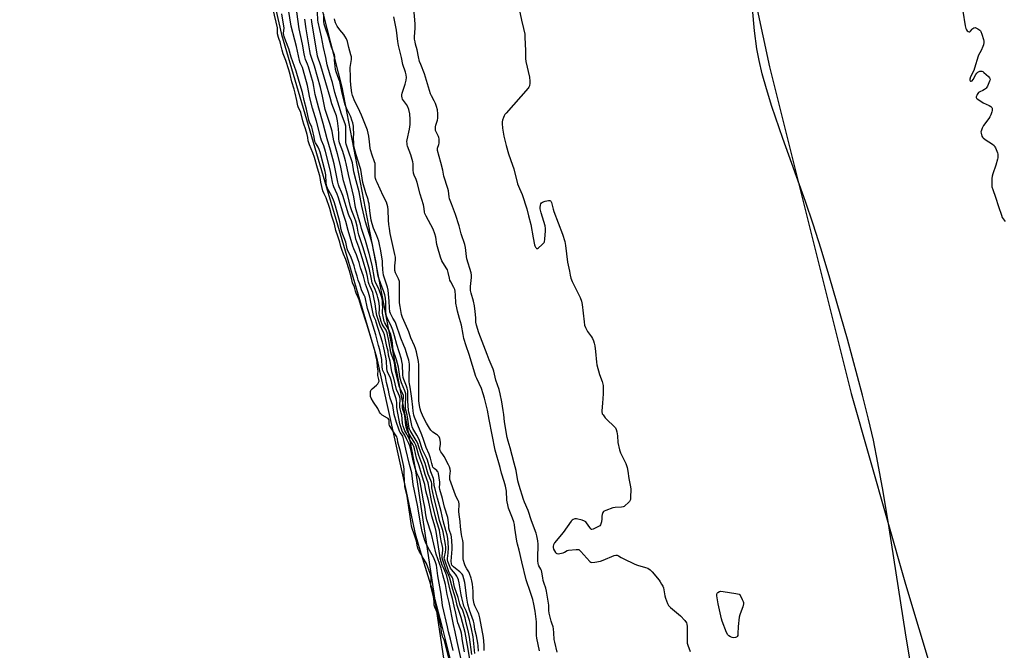
# Model space of a CAD drawing. Units: inches. Extents: x 1159771 to 1165771, y 533460 to 537461.
# Drawn here: x 1163361 to 1163963, y 533843 to 534229 of the extents above; entities that cross this region are included whole.
import ezdxf

# ---------------------------------------------------------------- set-up
doc = ezdxf.new("R2010")
doc.units = ezdxf.units.IN
doc.header["$MEASUREMENT"] = 0
for name, color, linetype in [('HYDRO-Stream Poly Centerlines', 142, 'Continuous'), ('HYDRO-Water Body', 4, 'Continuous'), ('NTRL-Pasture Land', 2, 'Continuous'), ('NTRL-Trees', 3, 'Continuous'), ('Undefined', 1, 'Continuous')]:
    doc.layers.add(name, color=color, linetype=linetype)

msp = doc.modelspace()

# ---------------------------------------------------------------- linework, layer by layer
at = {"layer": 'HYDRO-Stream Poly Centerlines'}
msp.add_polyline3d([(1163514.46, 534248.55, 0), (1163520.95, 534219.72, 0), (1163547.63, 534129.73, 0), (1163579.27, 534022.33, 0), (1163597.26, 533940.11, 0), (1163600.53, 533924.71, 0), (1163602.92, 533914.41, 0), (1163605.73, 533904.45, 0), (1163613.76, 533878.06, 0), (1163619.04, 533858.54, 0), (1163624.33, 533837.43, 0)], dxfattribs=at)
at = {"layer": 'HYDRO-Water Body'}
msp.add_polyline3d([(1163514.46, 534248.55, 0), (1163520.95, 534219.72, 0), (1163547.63, 534129.73, 0), (1163579.27, 534022.33, 0), (1163597.26, 533940.11, 0), (1163600.53, 533924.71, 0), (1163602.92, 533914.41, 0), (1163605.73, 533904.45, 0), (1163613.76, 533878.06, 0), (1163619.04, 533858.54, 0), (1163624.33, 533837.43, 0)], dxfattribs=at)
at = {"layer": 'NTRL-Pasture Land'}
msp.add_polyline3d([(1163905.83, 533836.39, 0), (1163902.84, 533853.68, 0), (1163892.84, 533917.9, 0), (1163889.21, 533940.27, 0), (1163886.09, 533957.81, 0), (1163883.29, 533971.64, 0), (1163880.35, 533984.46, 0), (1163876.7, 533999.19, 0), (1163867.51, 534033.46, 0), (1163856.69, 534070.78, 0), (1163851.28, 534088.45, 0), (1163846.37, 534103.79, 0), (1163841.63, 534117.54, 0), (1163827.77, 534156.18, 0), (1163821.15, 534175.78, 0), (1163817.85, 534186.48, 0), (1163815.28, 534195.74, 0), (1163813.34, 534203.83, 0), (1163811.97, 534210.99, 0), (1163810.52, 534222.04, 0), (1163809.3, 534235.74, 0)], dxfattribs=at)
at = {"layer": 'NTRL-Trees'}
for points in [[(1163410.38, 534997.56), (1163441.94, 534981.51), (1163551.94, 534988.18), (1163624.85, 535008.18), (1163673.19, 534995.68), (1163686.28, 534941.78), (1163699.44, 534869.84), (1163719.61, 534791.78), (1163736.28, 534683.45), (1163761.28, 534533.45), (1163777.95, 534425.12), (1163794.61, 534316.78), (1163819.61, 534200.12), (1163869.61, 534000.12), (1163902.95, 533883.45), (1163927.95, 533800.12), (1163952.95, 533691.78), (1163969.61, 533641.78)], [(1164046.18, 533460.54), (1163741.85, 533460.57), (1163719.61, 533495.95), (1163661.28, 533612.62), (1163627.95, 533787.62), (1163602.95, 533954.28), (1163558.1, 534187.51), (1163523.5, 534323.38), (1163481.84, 534477.2), (1163453.13, 534548.06), (1163421.48, 534626.91), (1163395.96, 534736.22), (1163350.95, 534808.24)]]:
    msp.add_lwpolyline(points, dxfattribs=at)
at = {"layer": 'Undefined'}
for points, elevation in [([(1163575.5, 534000), (1163575.48, 534000.68), (1163575.55, 534001.31), (1163575.76, 534001.99), (1163575.99, 534002.4), (1163576.61, 534003.06), (1163579.11, 534005.2), (1163579.95, 534006.02), (1163580.46, 534006.81), (1163580.71, 534007.65), (1163580.64, 534008.67), (1163580.09, 534011.21), (1163580.08, 534011.94), (1163580.29, 534013.99), (1163579.86, 534016.32), (1163579.66, 534019.77), (1163579.43, 534020.86), (1163578.7, 534023.36), (1163578.12, 534026.41), (1163573.26, 534042.6), (1163569.9, 534052.52), (1163568.6, 534057.37), (1163568.02, 534058.88), (1163566.68, 534061.46), (1163566.27, 534062.73), (1163565.72, 534065.17), (1163564.48, 534067.79), (1163564.19, 534068.84), (1163563.71, 534071.56), (1163562.61, 534075.22), (1163560.36, 534082.07), (1163558.91, 534085.47), (1163557.95, 534088.33), (1163557.43, 534090.07), (1163556.8, 534092.8), (1163555.46, 534096.4), (1163554.37, 534099.82), (1163553.42, 534103.76), (1163551.91, 534108.64), (1163550.56, 534113.39), (1163548.38, 534119.78), (1163547.05, 534122.37), (1163546.39, 534124.22), (1163545.05, 534129.5), (1163544.7, 534132.26), (1163544.49, 534133.3), (1163543.05, 534137.97), (1163541.24, 534144.62), (1163540.31, 534147.46), (1163539.17, 534149.83), (1163538.1, 534152.33), (1163537.7, 534153.49), (1163537.41, 534154.69), (1163537.15, 534156.79), (1163536.73, 534158.62), (1163535.71, 534162.05), (1163534.7, 534164.94), (1163534.08, 534167), (1163532.88, 534171.99), (1163532.48, 534173.07), (1163531.48, 534174.84), (1163531.05, 534176.08), (1163530.81, 534177.2), (1163530.51, 534179.45), (1163529.41, 534184), (1163528.78, 534186.3), (1163527.37, 534190.78), (1163526.29, 534195.33), (1163525.5, 534198.23), (1163523.69, 534203.95), (1163522.09, 534208.01), (1163521.48, 534210.18), (1163520.52, 534214.34), (1163520.21, 534215.25), (1163519.55, 534216.75), (1163519.19, 534217.9), (1163518.68, 534220.26), (1163518.67, 534222.67), (1163518.53, 534223.85), (1163515.86, 534235.18)], 186), ([(1163590.13, 534000), (1163589.39, 534002.5), (1163588.38, 534007.49), (1163588.02, 534008.93), (1163587.53, 534010.09), (1163586.14, 534012.83), (1163585.67, 534014.06), (1163585.49, 534015.49), (1163585.28, 534019.86), (1163585.14, 534021.28), (1163583.46, 534029.09), (1163582.79, 534031.53), (1163579.05, 534043.88), (1163578.68, 534044.9), (1163577.72, 534046.92), (1163577.35, 534047.96), (1163575.08, 534059.09), (1163574.35, 534061.93), (1163573.75, 534063.76), (1163572.42, 534066.96), (1163571.14, 534072), (1163569.38, 534077.09), (1163568.53, 534080.23), (1163567.99, 534081.9), (1163566.9, 534084.95), (1163565.35, 534088.63), (1163564.75, 534090.25), (1163561.75, 534099.94), (1163560.38, 534105.43), (1163559.2, 534108.97), (1163555.68, 534120.47), (1163555.05, 534122.2), (1163553.15, 534126.55), (1163552.63, 534127.9), (1163552.26, 534129.52), (1163551.73, 534132.77), (1163550.8, 534136.98), (1163547.92, 534148.27), (1163546.85, 534151.77), (1163545.59, 534154.98), (1163545.14, 534156.33), (1163542.49, 534166.68), (1163540.02, 534174.73), (1163538.41, 534181.12), (1163536.87, 534188.65), (1163534.31, 534198.26), (1163533.84, 534199.64), (1163532.46, 534202.56), (1163531.96, 534203.96), (1163530.2, 534212.45), (1163529.1, 534216.41), (1163526.95, 534224.93), (1163525.26, 534235.17)], 190), ([(1163592.57, 534000), (1163591.5, 534002.65), (1163589.87, 534009.57), (1163588.51, 534013.33), (1163587.48, 534020.04), (1163586.56, 534023.55), (1163586.25, 534025.97), (1163585.48, 534028.87), (1163584.04, 534035.98), (1163583.39, 534037.73), (1163581.7, 534041.11), (1163579.41, 534047.85), (1163579.19, 534048.95), (1163578.86, 534051.9), (1163578.33, 534055.12), (1163577.61, 534058.83), (1163576.86, 534061.92), (1163576.2, 534063.77), (1163575.02, 534065.99), (1163574.64, 534066.94), (1163574.37, 534068.05), (1163573.73, 534071.81), (1163573.32, 534073.63), (1163570.67, 534082.51), (1163568.33, 534089.69), (1163567.12, 534092.9), (1163566.57, 534094.58), (1163566.03, 534096.88), (1163564.96, 534102.24), (1163564.35, 534104.45), (1163563.85, 534105.81), (1163562.46, 534108.85), (1163562.07, 534109.88), (1163558.66, 534121.27), (1163557.85, 534123.36), (1163556.37, 534126.62), (1163555.92, 534127.86), (1163555.52, 534129.55), (1163553.93, 534137.67), (1163553.23, 534140.71), (1163551.11, 534149.05), (1163549.05, 534155.92), (1163546.53, 534165.44), (1163543.83, 534174.77), (1163542.19, 534180.78), (1163541.68, 534183.01), (1163540.87, 534187.97), (1163540.33, 534190.26), (1163537.57, 534200.05), (1163537.01, 534201.55), (1163535.74, 534204.5), (1163535.22, 534206.05), (1163534.84, 534208.03), (1163533.94, 534213.89), (1163531.9, 534223.35), (1163530.36, 534233.62)], 192), ([(1163598.43, 534000), (1163598.32, 534001.87), (1163598.02, 534003.39), (1163597.59, 534004.7), (1163595.93, 534008.76), (1163595.56, 534010.02), (1163595.38, 534011.49), (1163595.03, 534017.99), (1163594.77, 534019.78), (1163594.45, 534021.16), (1163591.69, 534030.19), (1163590.22, 534035.47), (1163589.13, 534038.94), (1163588.34, 534040.95), (1163585.75, 534046.37), (1163585.33, 534047.44), (1163585.03, 534048.48), (1163584.8, 534050.04), (1163584.94, 534053.67), (1163584.9, 534055.87), (1163584.6, 534058.52), (1163584.25, 534060.59), (1163583.46, 534063.01), (1163581.98, 534066.67), (1163580.2, 534071.94), (1163579.76, 534074.16), (1163578.89, 534080.22), (1163577.4, 534088.05), (1163576.67, 534091.39), (1163575.32, 534096.27), (1163573.22, 534102.53), (1163572.49, 534105.21), (1163570.18, 534114.79), (1163568.51, 534123.52), (1163566.68, 534130.24), (1163565.36, 534135.7), (1163564.46, 534141.32), (1163561.8, 534149.11), (1163560.7, 534152.79), (1163560.5, 534153.82), (1163560.41, 534154.94), (1163560.47, 534160.54), (1163560.32, 534163.72), (1163560.09, 534165.24), (1163557.85, 534171.14), (1163556.29, 534175.78), (1163553.77, 534184.31), (1163552.31, 534190.41), (1163550.72, 534194.92), (1163548.96, 534201.17), (1163548.1, 534205.82), (1163546.73, 534211.75), (1163545.52, 534218.32), (1163543.4, 534227.25), (1163543.26, 534228.52), (1163543.06, 534233.46)], 198), ([(1163654.82, 534000), (1163654.18, 534002.67), (1163652.24, 534008.3), (1163650.96, 534013.83), (1163650.59, 534015.1), (1163648.08, 534020.83), (1163646.81, 534023.97), (1163641.9, 534037.25), (1163640.39, 534041.88), (1163640.06, 534043.79), (1163639.95, 534046.5), (1163639.64, 534050.36), (1163639.12, 534053.86), (1163638.5, 534056.73), (1163637.09, 534061.61), (1163636.75, 534063.26), (1163636.74, 534065.6), (1163637.38, 534071.1), (1163637.36, 534072.58), (1163637.16, 534073.96), (1163634.44, 534082.49), (1163634.19, 534083.93), (1163633.57, 534089.49), (1163633.17, 534091.35), (1163631.02, 534097.87), (1163629.77, 534102.65), (1163627.58, 534109.59), (1163625, 534116.27), (1163623.94, 534119.36), (1163623.69, 534120.49), (1163623.15, 534124.23), (1163622.87, 534125.66), (1163620.48, 534133.06), (1163619.77, 534136.77), (1163618.61, 534141.56), (1163616.5, 534148.85), (1163616.44, 534149.47), (1163616.53, 534150.2), (1163617.31, 534152.58), (1163617.51, 534153.39), (1163617.56, 534154.49), (1163617.47, 534155.87), (1163617.36, 534156.69), (1163617.14, 534157.49), (1163615.7, 534160.23), (1163615.37, 534161), (1163615.22, 534161.67), (1163615.2, 534162.22), (1163615.3, 534163.33), (1163615.52, 534164.43), (1163616.56, 534167.48), (1163616.8, 534168.61), (1163616.74, 534171.28), (1163616.49, 534173.64), (1163615.87, 534175.84), (1163615.21, 534177.68), (1163614.51, 534179.14), (1163612.82, 534182.24), (1163612.28, 534183.5), (1163608.55, 534195.72), (1163606.27, 534201.35), (1163605.58, 534203.27), (1163604.8, 534206.22), (1163604.05, 534210.4), (1163603.07, 534213.86), (1163602.74, 534215.3), (1163602.51, 534216.98), (1163602.43, 534218.41), (1163602.79, 534223.75), (1163602.78, 534226.37), (1163601.97, 534235.61)], 206), ([(1163665.99, 534237.31), (1163667.91, 534228.64), (1163669.13, 534223.52), (1163669.86, 534219.94), (1163670.02, 534218.17), (1163670.43, 534209.8), (1163670.33, 534206.16), (1163670.37, 534205.07), (1163670.67, 534203.31), (1163672.76, 534193.74), (1163673.11, 534191.18), (1163673.06, 534190.05), (1163672.77, 534188.38), (1163672.5, 534187.59), (1163672.04, 534186.87), (1163658.48, 534171.67), (1163657.74, 534170.77), (1163657.28, 534170.04), (1163656.86, 534168.99), (1163656.36, 534167.36), (1163656.17, 534166.35), (1163656.12, 534165.33), (1163656.27, 534162.47), (1163657.12, 534157.66), (1163658.55, 534151.82), (1163659.93, 534146.8), (1163662.49, 534139.89), (1163663.23, 534137.68), (1163665.4, 534128.53), (1163666.61, 534125.6), (1163668.41, 534121.95), (1163671.19, 534113.17), (1163672.17, 534108.92), (1163673.69, 534103.49), (1163675.14, 534095.45), (1163675.84, 534091.06), (1163676.01, 534090.5), (1163676.39, 534089.78), (1163676.85, 534089.19), (1163677.2, 534088.94), (1163677.38, 534088.88), (1163677.78, 534088.96), (1163678.42, 534089.36), (1163680.39, 534091.05), (1163681.42, 534092.05), (1163681.76, 534092.48), (1163682, 534092.96), (1163682.3, 534094.66), (1163682.69, 534099.69), (1163682.7, 534101.15), (1163682.31, 534102.84), (1163679.91, 534110.7), (1163679.48, 534112.33), (1163679.4, 534113.06), (1163679.42, 534113.94), (1163679.58, 534115.39), (1163679.75, 534116.21), (1163680.08, 534116.88), (1163680.73, 534117.3), (1163682.43, 534117.79), (1163684.48, 534118.23), (1163685.28, 534118.24), (1163685.67, 534118.08), (1163685.95, 534117.8), (1163686.29, 534117.11), (1163687.33, 534112.92), (1163687.74, 534111.53), (1163693.02, 534097.59), (1163694.4, 534093.12), (1163694.87, 534090.7), (1163696.03, 534080.58), (1163697.22, 534075.11), (1163697.7, 534072.52), (1163698.15, 534070.65), (1163698.91, 534068.77), (1163703.81, 534058.85), (1163704.6, 534056.63), (1163704.97, 534054.63), (1163706.17, 534043.93), (1163706.51, 534042.07), (1163707.15, 534040.49), (1163708.38, 534038.13), (1163710.75, 534034.81), (1163711.35, 534033.83), (1163712.02, 534032.29), (1163712.46, 534030.96), (1163712.8, 534029.25), (1163713.3, 534025.78), (1163713.75, 534019.36), (1163713.97, 534017.71), (1163715.69, 534011.7), (1163717.3, 534007.41), (1163717.88, 534005.13), (1163717.97, 534003.71), (1163717.81, 534000)], 206), ([(1163937.92, 534234.03), (1163939.48, 534225.17), (1163939.91, 534223.49), (1163940.24, 534222.72), (1163940.72, 534222.05), (1163941.3, 534221.55), (1163941.91, 534221.35), (1163942.31, 534221.5), (1163942.68, 534221.83), (1163943.69, 534223.13), (1163944.08, 534223.5), (1163944.78, 534223.87), (1163945.55, 534224), (1163946.06, 534223.93), (1163947.3, 534223.3), (1163948.43, 534222.44), (1163948.8, 534222.03), (1163949.09, 534221.56), (1163949.71, 534219.96), (1163950.76, 534216.65), (1163950.89, 534215.82), (1163950.85, 534214.97), (1163950.59, 534213.55), (1163950.28, 534212.42), (1163949.25, 534210.08), (1163947.68, 534207.25), (1163947.32, 534206.45), (1163945.22, 534199.19), (1163944.67, 534197.84), (1163942.72, 534193.84), (1163942.31, 534192.48), (1163942.28, 534191.76), (1163942.45, 534191.41), (1163942.79, 534191.2), (1163943.19, 534191.17), (1163943.7, 534191.41), (1163944.36, 534192.22), (1163946.05, 534195.27), (1163946.67, 534196.18), (1163947.22, 534196.7), (1163947.7, 534196.99), (1163948.46, 534197.31), (1163948.98, 534197.44), (1163949.73, 534197.38), (1163950.2, 534197.13), (1163950.9, 534196.61), (1163953.83, 534194.03), (1163954.38, 534193.37), (1163954.59, 534192.92), (1163954.65, 534192), (1163954.44, 534191.2), (1163953.09, 534188.29), (1163952.36, 534187.05), (1163951.83, 534186.47), (1163951.36, 534186.14), (1163950.3, 534185.6), (1163948.39, 534184.79), (1163947.71, 534184.33), (1163946.89, 534183.17), (1163946.49, 534182.4), (1163946.23, 534181.66), (1163946.22, 534181.2), (1163946.45, 534180.81), (1163946.82, 534180.45), (1163947.76, 534179.78), (1163950.54, 534178.06), (1163954.23, 534176.29), (1163955.2, 534175.72), (1163955.74, 534175.15), (1163955.95, 534174.68), (1163956.06, 534174.16), (1163956.03, 534173.35), (1163955.82, 534172.54), (1163955.16, 534170.65), (1163954.63, 534169.49), (1163953.85, 534168.31), (1163950.66, 534164.06), (1163949.8, 534162.57), (1163949.14, 534160.74), (1163949.07, 534160.22), (1163949.15, 534159.42), (1163949.74, 534157.61), (1163950.14, 534156.92), (1163950.53, 534156.52), (1163951.69, 534155.66), (1163956.13, 534152.8), (1163957.21, 534151.88), (1163957.69, 534151.17), (1163958.07, 534150.39), (1163958.89, 534148.5), (1163959.28, 534147.4), (1163959.42, 534146.56), (1163959.44, 534145.43), (1163959.36, 534144.3), (1163959.2, 534143.46), (1163958.24, 534139.88), (1163956.38, 534134.54), (1163955.98, 534133.12), (1163955.83, 534131.65), (1163955.74, 534128.68), (1163955.74, 534127.49), (1163955.84, 534126.64), (1163956.29, 534125.05), (1163958.1, 534120.3), (1163959.95, 534114.6), (1163961.6, 534109.19), (1163962.19, 534107.91), (1163963.89, 534105.3)], 204), ([(1163587.01, 534000), (1163586.5, 534002.19), (1163585.26, 534006.84), (1163584.62, 534010.64), (1163584.22, 534011.74), (1163583.07, 534014.17), (1163582.79, 534015.05), (1163582.62, 534016.48), (1163582.4, 534021.03), (1163581.28, 534026.83), (1163580.47, 534029.63), (1163578.86, 534035.99), (1163577.13, 534041.32), (1163576.18, 534044.7), (1163573.74, 534052.26), (1163572.26, 534059.09), (1163571.93, 534059.98), (1163570.47, 534062.67), (1163570.04, 534063.69), (1163569.03, 534067.01), (1163568.01, 534069.6), (1163567.36, 534072), (1163566.33, 534075.08), (1163565.41, 534078.36), (1163563.66, 534083.43), (1163563.08, 534084.81), (1163561.71, 534087.4), (1163561.19, 534088.6), (1163560.43, 534092.65), (1163557.97, 534099.16), (1163557.65, 534100.45), (1163556.72, 534105.18), (1163554.03, 534114.75), (1163553.21, 534117.4), (1163551.87, 534120.81), (1163549.92, 534124.15), (1163549.18, 534125.75), (1163548.78, 534126.85), (1163548.39, 534128.75), (1163548.12, 534133.91), (1163547.86, 534135.89), (1163544.65, 534147.81), (1163544.1, 534149.5), (1163543.51, 534150.84), (1163542.91, 534151.87), (1163541.76, 534153.53), (1163541.44, 534154.24), (1163541.05, 534157.09), (1163540.03, 534161.39), (1163539.53, 534163.07), (1163538.24, 534166.26), (1163537.85, 534167.45), (1163536.37, 534174.09), (1163534.92, 534179.46), (1163533.82, 534184.32), (1163531.81, 534190.99), (1163530.07, 534197.46), (1163527.05, 534205.99), (1163525.59, 534211.12), (1163523.73, 534215.64), (1163522.61, 534218.64), (1163522.44, 534219.41), (1163522.34, 534220.47), (1163522.57, 534223.81), (1163522.53, 534224.88), (1163521.15, 534232.52)], 188), ([(1163595.25, 534000), (1163593.58, 534003.27), (1163593.09, 534004.56), (1163592.78, 534005.67), (1163590.9, 534013.77), (1163590.44, 534017.52), (1163590.16, 534018.89), (1163589.72, 534020.27), (1163588.28, 534024.11), (1163587.91, 534025.39), (1163586.8, 534032.32), (1163585.72, 534037.35), (1163585.36, 534038.32), (1163585.01, 534039.01), (1163583.29, 534041.58), (1163582.73, 534042.58), (1163582.09, 534044.22), (1163581.2, 534047.21), (1163580.88, 534048.99), (1163581.03, 534051.89), (1163580.93, 534053.52), (1163580.52, 534056.69), (1163580.05, 534058.87), (1163579.53, 534060.52), (1163578.37, 534063.74), (1163576.93, 534066.82), (1163576.55, 534067.87), (1163576.04, 534070.02), (1163574.88, 534076.06), (1163572.94, 534083.22), (1163570.89, 534089.82), (1163568.37, 534097.28), (1163567.96, 534098.96), (1163567.32, 534102.62), (1163566.46, 534105.65), (1163565.33, 534108.93), (1163564.02, 534111.9), (1163563.29, 534114.34), (1163561.68, 534121.24), (1163560.9, 534124.11), (1163559.98, 534127), (1163559.08, 534130.37), (1163557.12, 534139.68), (1163555.34, 534146.89), (1163553.05, 534154.81), (1163552.28, 534159.24), (1163551.95, 534160.66), (1163550.65, 534165.31), (1163548.69, 534170.93), (1163547.76, 534173.98), (1163546.14, 534182.09), (1163544.98, 534187.38), (1163541.27, 534200.45), (1163539.55, 534205.2), (1163538.8, 534207.61), (1163538.35, 534209.83), (1163537.85, 534213.38), (1163536.18, 534223.21), (1163535.39, 534229.21)], 194), ([(1163597.03, 534000), (1163596.47, 534001.8), (1163594.53, 534006.73), (1163593.96, 534008.69), (1163593.54, 534010.63), (1163592.57, 534016.32), (1163592.06, 534018.57), (1163591.41, 534020.85), (1163589.45, 534026.77), (1163588.7, 534032.68), (1163588.4, 534034.35), (1163587.91, 534036.28), (1163587.18, 534038.15), (1163586.56, 534039.45), (1163584.2, 534043.49), (1163583.88, 534044.29), (1163583.63, 534045.15), (1163582.84, 534049.26), (1163582.81, 534050.4), (1163582.96, 534052.93), (1163582.91, 534054.72), (1163582.75, 534057.11), (1163582.4, 534058.94), (1163580.54, 534064.25), (1163578.59, 534068.11), (1163578.16, 534069.25), (1163577.88, 534070.58), (1163576.57, 534078.69), (1163574.77, 534085.8), (1163572.44, 534093.69), (1163570.57, 534099.2), (1163570.03, 534101.14), (1163569.44, 534103.74), (1163568.12, 534107.67), (1163566.68, 534112.55), (1163566.38, 534113.95), (1163565.34, 534120.56), (1163561.96, 534134.06), (1163560.67, 534140.78), (1163560.27, 534142.5), (1163559.67, 534144.77), (1163558.59, 534148.16), (1163556.61, 534153.47), (1163556.3, 534154.5), (1163556.14, 534155.78), (1163556.11, 534159.15), (1163555.92, 534161.99), (1163555.21, 534166.95), (1163554.62, 534170.11), (1163553.96, 534172.18), (1163551.86, 534177.38), (1163550.89, 534181.17), (1163548.14, 534190.14), (1163545.06, 534200.68), (1163543.14, 534206.48), (1163539.62, 534227.54), (1163539.44, 534229.15)], 196), ([(1163600.43, 534000), (1163599.86, 534004.12), (1163599.38, 534006.14), (1163599.22, 534007.36), (1163599.18, 534009.25), (1163599.31, 534018.11), (1163599.21, 534019.43), (1163599.01, 534020.47), (1163598.25, 534023.09), (1163596.7, 534027.69), (1163595.98, 534029.51), (1163593.99, 534034.01), (1163590.97, 534043.06), (1163590.5, 534044.08), (1163589.22, 534046.27), (1163588.38, 534047.85), (1163587.76, 534049.2), (1163587.43, 534050.18), (1163587.07, 534052.66), (1163586.9, 534056.67), (1163586.37, 534063.48), (1163585.98, 534065.16), (1163583.83, 534071.43), (1163583.53, 534072.63), (1163583.11, 534075.81), (1163582.93, 534079.79), (1163582.78, 534081.33), (1163581.6, 534088.51), (1163581.04, 534091.31), (1163580.54, 534093.28), (1163579.43, 534096.65), (1163577.34, 534101.4), (1163576.49, 534103.89), (1163575.99, 534106.29), (1163575.04, 534111.93), (1163574.61, 534116.18), (1163574.38, 534117.49), (1163574.02, 534118.79), (1163572.62, 534122.98), (1163570.91, 534129.35), (1163570.35, 534131.99), (1163569.52, 534137.12), (1163569.24, 534138.37), (1163566.71, 534146.24), (1163565.54, 534150.76), (1163565.33, 534152.05), (1163565.23, 534153.73), (1163565.18, 534156.27), (1163565.26, 534159.57), (1163565.18, 534161.79), (1163565.03, 534163.78), (1163564.68, 534165.81), (1163564.18, 534167.48), (1163563.44, 534169.38), (1163560.72, 534174.74), (1163559.99, 534176.7), (1163558.18, 534183.96), (1163556.66, 534191.01), (1163556.22, 534192.38), (1163554.52, 534196.96), (1163554.09, 534198.47), (1163553.78, 534200.44), (1163553.61, 534202.15), (1163553.56, 534204.08), (1163553.67, 534206.47), (1163553.54, 534207.4), (1163551.7, 534212), (1163549.91, 534217.75), (1163547.69, 534224.3), (1163547.17, 534226.19), (1163546.96, 534227.83), (1163547.04, 534232.31)], 200), ([(1163605, 534000), (1163605.14, 534012.54), (1163605.02, 534017.78), (1163604.8, 534019.72), (1163603.57, 534025.68), (1163603.02, 534027.63), (1163602.39, 534029.23), (1163600.15, 534034.13), (1163598.91, 534037.89), (1163598.38, 534039.24), (1163596.71, 534043.03), (1163594.99, 534046.62), (1163594.47, 534048.51), (1163593.59, 534053.44), (1163593.33, 534055.61), (1163593.26, 534067.16), (1163593.17, 534068.65), (1163592.69, 534070.34), (1163590.87, 534073.91), (1163590.43, 534075.42), (1163590.31, 534076.78), (1163590.33, 534078.26), (1163590.74, 534081.92), (1163590.75, 534083.56), (1163590.44, 534085.25), (1163588.28, 534094.35), (1163587.56, 534098.02), (1163587.06, 534101.17), (1163586.75, 534103.47), (1163586.53, 534106.15), (1163586.4, 534112.45), (1163586.19, 534114.42), (1163585.78, 534115.79), (1163585.27, 534117.14), (1163583.31, 534121.12), (1163579.61, 534129.23), (1163579.04, 534130.52), (1163578.65, 534131.66), (1163578.43, 534132.69), (1163578.33, 534133.77), (1163578.45, 534137.93), (1163578.27, 534140.89), (1163577.97, 534141.98), (1163576.45, 534145.93), (1163575.47, 534149.19), (1163575.28, 534150.34), (1163574.94, 534154.14), (1163574.54, 534157.51), (1163574.17, 534159.44), (1163573.65, 534161.31), (1163572.92, 534163.41), (1163570.07, 534170.37), (1163569.01, 534172.71), (1163565.49, 534179.91), (1163564.81, 534181.5), (1163564.49, 534182.56), (1163564.18, 534184.19), (1163563.56, 534188.78), (1163563.36, 534191.86), (1163563.33, 534194.87), (1163563.07, 534198.27), (1163563.14, 534199.69), (1163563.79, 534204.57), (1163563.83, 534206.04), (1163563.56, 534207.45), (1163562.29, 534211.9), (1163561.39, 534215.61), (1163560.79, 534217.15), (1163559.88, 534218.85), (1163559.19, 534219.76), (1163556.75, 534222.61), (1163555.1, 534224.97), (1163554.1, 534226.92), (1163553.63, 534228.33), (1163553.52, 534229.37)], 202), ([(1163644.52, 534000), (1163643.41, 534003.13), (1163640.61, 534009.26), (1163640.06, 534010.64), (1163635.99, 534023.95), (1163634.11, 534029.39), (1163632.7, 534033.82), (1163632.18, 534036.23), (1163631.23, 534041.87), (1163629.93, 534046), (1163628.73, 534050.5), (1163628.3, 534052.53), (1163627.81, 534055.47), (1163627.61, 534060.4), (1163627.35, 534062.7), (1163627.11, 534063.81), (1163626.55, 534065.09), (1163624.59, 534068.55), (1163624.11, 534069.57), (1163623.8, 534070.64), (1163623.07, 534074.22), (1163622.55, 534075.8), (1163621.85, 534077.08), (1163619.25, 534081.37), (1163618.27, 534083.49), (1163616.42, 534089.97), (1163616.14, 534091.36), (1163615.5, 534095.78), (1163614.98, 534097.87), (1163613.8, 534100.78), (1163609.6, 534108.58), (1163608.85, 534110.2), (1163608.64, 534111.02), (1163608.34, 534113.37), (1163607.87, 534115.58), (1163605.92, 534122.18), (1163604.05, 534129.31), (1163603.44, 534131.18), (1163602.19, 534133.71), (1163601.78, 534134.96), (1163601.53, 534136.99), (1163601.6, 534140.77), (1163601.46, 534141.88), (1163600.12, 534146.26), (1163598.15, 534151.54), (1163597.96, 534152.38), (1163597.86, 534153.2), (1163597.83, 534154.29), (1163597.94, 534155.43), (1163599.34, 534161.81), (1163599.68, 534164.7), (1163599.87, 534167.88), (1163599.54, 534171.24), (1163598.98, 534173.85), (1163598.4, 534175.52), (1163597.53, 534177.03), (1163595.14, 534180.26), (1163594.79, 534181.02), (1163594.58, 534182.11), (1163594.61, 534182.96), (1163594.81, 534183.81), (1163596.65, 534189.49), (1163597.3, 534191.89), (1163597.46, 534193.5), (1163597.35, 534195.09), (1163596.92, 534196.7), (1163595.26, 534201.45), (1163594.48, 534205.73), (1163592.55, 534213.05), (1163592.18, 534215.58), (1163591.37, 534222.5), (1163590.5, 534226.62), (1163589.79, 534230.64)], 204), ([(1163626.04, 533827.63), (1163620.9, 533848.23), (1163620.51, 533849.45), (1163619.61, 533851.5), (1163619.28, 533852.6), (1163619.06, 533853.67), (1163618.71, 533856.86), (1163617.09, 533863.53), (1163616.35, 533866.14), (1163614.89, 533869.43), (1163614.47, 533870.65), (1163614.4, 533871.27), (1163614.44, 533872.98), (1163614.07, 533875.94), (1163613.74, 533877.33), (1163612.74, 533880.78), (1163612.46, 533882.13), (1163612.43, 533883.43), (1163612.68, 533886.55), (1163612.61, 533887.71), (1163612.42, 533888.77), (1163612, 533890.12), (1163609.79, 533896.22), (1163609.21, 533897.2), (1163607.69, 533899.38), (1163606.67, 533901.43), (1163605.2, 533903.79), (1163604.72, 533904.83), (1163604.26, 533906.36), (1163603.96, 533908.69), (1163603.67, 533909.83), (1163602.3, 533914.13), (1163601.09, 533917.49), (1163600.63, 533919.08), (1163600.34, 533920.57), (1163599.81, 533924.86), (1163597.93, 533937.39), (1163596.75, 533942.15), (1163596.56, 533943.17), (1163596.35, 533947.52), (1163596.12, 533950.19), (1163596.14, 533953.71), (1163595.93, 533955.49), (1163593.82, 533964.74), (1163593.08, 533967.55), (1163592.2, 533970.36), (1163592.03, 533972.44), (1163591.92, 533972.91), (1163591.58, 533973.58), (1163589.89, 533976.05), (1163587.23, 533980.66), (1163587, 533981.48), (1163586.86, 533983.64), (1163586.64, 533984.35), (1163586.29, 533984.79), (1163585.85, 533985.16), (1163582.58, 533987.01), (1163582, 533987.46), (1163581.55, 533987.98), (1163581.11, 533988.72), (1163580, 533990.98), (1163577.28, 533994.9), (1163575.88, 533997.21), (1163575.58, 533998.28), (1163575.5, 534000)], 186), ([(1163626.14, 533843.02), (1163624.54, 533849.79), (1163623.26, 533854.27), (1163622.67, 533857.38), (1163619.67, 533870.47), (1163619.34, 533872.38), (1163618.83, 533877.34), (1163616.8, 533888.59), (1163615.96, 533895.18), (1163615.37, 533896.99), (1163614.06, 533900.06), (1163611.67, 533904.23), (1163609.44, 533908.65), (1163608.82, 533910.32), (1163607.19, 533915.77), (1163606.3, 533919.75), (1163604.23, 533931.93), (1163601.54, 533944.59), (1163600.7, 533951.62), (1163599.37, 533956.79), (1163597.21, 533966.08), (1163596.18, 533970.9), (1163595.32, 533973.99), (1163594.95, 533974.73), (1163593.73, 533976.3), (1163593.31, 533977.05), (1163592.78, 533978.43), (1163591.49, 533982.4), (1163589.99, 533987.42), (1163589.1, 533992.8), (1163587.54, 533997.39), (1163587.01, 534000)], 188), ([(1163631.07, 533837.48), (1163628.48, 533848.34), (1163627.33, 533854.27), (1163626.29, 533858.9), (1163623.61, 533872.27), (1163622.36, 533877.25), (1163621.31, 533883.37), (1163619.69, 533889.17), (1163618.74, 533893.37), (1163615.79, 533901.97), (1163612.75, 533914.09), (1163610.07, 533922.94), (1163609.42, 533926.03), (1163608.82, 533930.6), (1163607.97, 533934.5), (1163605.69, 533947.25), (1163605.24, 533948.5), (1163603.86, 533951.37), (1163602.84, 533954.45), (1163601.67, 533958.92), (1163600.66, 533964.02), (1163599.5, 533968.22), (1163598.95, 533969.53), (1163597.48, 533972.45), (1163596.53, 533974.68), (1163594.89, 533977.22), (1163594.39, 533978.55), (1163593.48, 533981.58), (1163591.8, 533990.39), (1163591.65, 533991.83), (1163591.62, 533994.73), (1163591.51, 533995.83), (1163591.2, 533996.99), (1163590.13, 534000)], 190), ([(1163633, 533842.09), (1163631.82, 533848.89), (1163631.27, 533853.62), (1163630.87, 533854.96), (1163629.48, 533858.37), (1163628.99, 533859.88), (1163627.76, 533865.82), (1163626.61, 533870.08), (1163625.69, 533874.65), (1163624.52, 533878.96), (1163622.16, 533888.65), (1163621.62, 533890.18), (1163620.31, 533893.08), (1163619.46, 533895.22), (1163618.82, 533897.18), (1163618.22, 533899.43), (1163617.86, 533901.14), (1163617.22, 533906.28), (1163615.69, 533915.8), (1163615.02, 533918.46), (1163613.06, 533925.05), (1163610.99, 533934.73), (1163609.42, 533940.67), (1163608.66, 533944.57), (1163608.21, 533946.38), (1163606.68, 533951.05), (1163605.23, 533955.85), (1163603.64, 533960.57), (1163602.38, 533966.28), (1163601.99, 533967.69), (1163601.4, 533968.87), (1163599.41, 533972), (1163597.75, 533975.31), (1163596.46, 533977.41), (1163596.03, 533978.49), (1163595.54, 533980.18), (1163595.18, 533981.91), (1163594.61, 533987.12), (1163594.32, 533988.4), (1163593.64, 533990.76), (1163593.46, 533991.81), (1163593.44, 533993.39), (1163593.72, 533996.15), (1163593.69, 533997.2), (1163593.31, 533998.44), (1163592.57, 534000)], 192), ([(1163636.31, 533837.63), (1163634.78, 533845.98), (1163633.9, 533851.67), (1163633.47, 533853.91), (1163630.96, 533863.19), (1163628.52, 533870.39), (1163627.65, 533874.25), (1163625.81, 533880.28), (1163624.04, 533887.21), (1163623.47, 533888.82), (1163621.67, 533892.78), (1163620.18, 533896.94), (1163619.59, 533898.87), (1163619.37, 533899.93), (1163619.31, 533900.72), (1163619.76, 533904.25), (1163619.77, 533905.49), (1163619.61, 533906.6), (1163618.84, 533910.09), (1163618.03, 533914.94), (1163617.67, 533916.46), (1163616.04, 533921.63), (1163615, 533925.62), (1163612.91, 533934.76), (1163611.49, 533942.24), (1163610.74, 533945.43), (1163608.87, 533950.61), (1163607.44, 533955.68), (1163605.05, 533962.18), (1163603.67, 533967.34), (1163603.23, 533968.62), (1163602.43, 533970.2), (1163600.26, 533973.66), (1163598.02, 533977.6), (1163597.68, 533978.37), (1163597.35, 533979.47), (1163597.08, 533980.89), (1163596.77, 533984.73), (1163596.53, 533986.48), (1163596.26, 533987.55), (1163595.28, 533990.38), (1163595.1, 533991.21), (1163595.11, 533992.58), (1163595.73, 533997.46), (1163595.61, 533998.94), (1163595.25, 534000)], 194), ([(1163637.58, 533840.4), (1163636.17, 533851), (1163635.52, 533854.24), (1163633.93, 533860.91), (1163633.37, 533862.95), (1163632, 533867.36), (1163631.56, 533868.37), (1163630.64, 533870.14), (1163630.23, 533871.2), (1163629.07, 533875.33), (1163626.98, 533881.78), (1163625.83, 533886.98), (1163625.51, 533887.72), (1163624.13, 533889.86), (1163623.53, 533890.97), (1163620.8, 533898.87), (1163620.67, 533899.64), (1163620.7, 533900.23), (1163621.39, 533903.04), (1163621.62, 533904.78), (1163621.61, 533906.19), (1163621.41, 533907.82), (1163619.88, 533915.59), (1163619.5, 533916.99), (1163618.28, 533920.58), (1163617.71, 533922.5), (1163616.32, 533928.83), (1163614.36, 533936.71), (1163613.14, 533942.53), (1163612.99, 533945.06), (1163612.83, 533946.02), (1163612.48, 533947), (1163610.79, 533950.72), (1163608.92, 533957.38), (1163606.26, 533963.98), (1163604.98, 533968.05), (1163604.4, 533969.61), (1163603.52, 533971.36), (1163599.75, 533977.51), (1163599.36, 533978.28), (1163599.1, 533979.05), (1163598.9, 533980.17), (1163598.19, 533985.95), (1163597.95, 533987.03), (1163597.24, 533989.44), (1163597, 533990.85), (1163596.86, 533993.96), (1163597.08, 533997.57), (1163597.03, 534000)], 196), ([(1163639.44, 533841.14), (1163638.29, 533851.32), (1163637.22, 533856.16), (1163636.6, 533859.64), (1163636.14, 533861.33), (1163634.91, 533864.87), (1163634.01, 533867.21), (1163632.72, 533870.16), (1163632.14, 533871.92), (1163631.32, 533875.12), (1163630.92, 533877.01), (1163629.69, 533884.41), (1163629.3, 533886.25), (1163628.85, 533887.52), (1163628.34, 533888.49), (1163627.46, 533889.65), (1163625.17, 533892.39), (1163624.51, 533893.34), (1163623.55, 533895.37), (1163622.93, 533897.31), (1163622.72, 533898.43), (1163622.68, 533899.27), (1163623.13, 533902.51), (1163623.34, 533905.72), (1163623.1, 533908.88), (1163622.76, 533911.43), (1163622.33, 533913.67), (1163621.67, 533916.43), (1163619.96, 533922.36), (1163618.71, 533928.04), (1163616.43, 533936.12), (1163614.82, 533942.42), (1163614.53, 533943.85), (1163614.2, 533947.11), (1163613.98, 533948.22), (1163612.4, 533952.23), (1163610.33, 533959.36), (1163609.69, 533960.86), (1163607.34, 533965.63), (1163605.19, 533972), (1163603.95, 533974.61), (1163601.43, 533978.81), (1163600.98, 533979.81), (1163600.76, 533980.5), (1163599.87, 533985.67), (1163598.94, 533988.73), (1163598.73, 533989.81), (1163598.41, 533995.76), (1163598.43, 534000)], 198), ([(1163641.55, 533842.54), (1163641.43, 533845.87), (1163641.26, 533847.46), (1163640.46, 533851.96), (1163639.46, 533855.7), (1163639.05, 533859.34), (1163638.57, 533860.96), (1163636.1, 533867.56), (1163635.13, 533871.3), (1163634.37, 533875.01), (1163633.24, 533884.48), (1163632.71, 533886.74), (1163631.93, 533888.98), (1163631.61, 533889.62), (1163631.09, 533890.31), (1163630.26, 533891.09), (1163627.47, 533893.05), (1163626.21, 533894.1), (1163625.34, 533895.09), (1163625.03, 533895.86), (1163624.97, 533897.52), (1163625.48, 533905.01), (1163625.41, 533906.99), (1163625.01, 533912.44), (1163624.78, 533913.49), (1163623.9, 533916.25), (1163623.52, 533917.85), (1163623.36, 533919.16), (1163623.14, 533922.87), (1163622.91, 533924.27), (1163620.83, 533930.62), (1163619.6, 533935.84), (1163617.89, 533941.44), (1163617.77, 533942.67), (1163617.96, 533944.88), (1163617.95, 533945.99), (1163617.14, 533951.23), (1163616.87, 533952.02), (1163616.59, 533952.46), (1163616.04, 533953.04), (1163614.41, 533954.3), (1163613.73, 533955.17), (1163613.38, 533955.88), (1163612.98, 533957.25), (1163612.26, 533960.56), (1163611.46, 533963.01), (1163609.56, 533967.14), (1163607.94, 533971.97), (1163606.84, 533974.91), (1163602.36, 533985.6), (1163602.01, 533986.92), (1163601.66, 533989.26), (1163601.33, 533991.9), (1163600.88, 533997.1), (1163600.43, 534000)], 200), ([(1163645.05, 533842.95), (1163645.12, 533846.16), (1163644.75, 533850.85), (1163642.48, 533862.95), (1163641.73, 533865.38), (1163639.4, 533870.26), (1163638.93, 533871.54), (1163638.67, 533872.58), (1163638.43, 533874.7), (1163638.34, 533878.93), (1163638.15, 533881.51), (1163637.93, 533883.51), (1163637.54, 533885.55), (1163637.06, 533887.27), (1163636.1, 533890.09), (1163635.61, 533891.12), (1163634.37, 533892.96), (1163633.44, 533894.69), (1163632.95, 533896.01), (1163632.46, 533897.94), (1163632.29, 533899.03), (1163632.24, 533900.09), (1163632.18, 533908.75), (1163631.97, 533910.14), (1163631.36, 533912.69), (1163631.15, 533913.86), (1163630.6, 533918.59), (1163630.32, 533921.94), (1163629.69, 533926.24), (1163629.6, 533927.89), (1163629.7, 533932.38), (1163629.56, 533933.79), (1163629.19, 533934.75), (1163627.99, 533936.97), (1163627.53, 533938.03), (1163624.15, 533947.6), (1163624.01, 533948.39), (1163624.01, 533949.15), (1163624.35, 533951.57), (1163624.39, 533952.4), (1163624.25, 533953.83), (1163623.92, 533955.23), (1163623.31, 533956.58), (1163620.57, 533961.57), (1163619.78, 533962.84), (1163618.49, 533964.57), (1163618.16, 533965.26), (1163618.01, 533965.98), (1163618, 533966.52), (1163618.32, 533969.11), (1163618.36, 533970.25), (1163618.23, 533971.63), (1163617.98, 533972.69), (1163617.44, 533973.6), (1163616.49, 533974.58), (1163615.83, 533975.1), (1163613.67, 533976.48), (1163613.03, 533977.05), (1163612.47, 533977.69), (1163611.65, 533978.88), (1163609.81, 533981.98), (1163607.82, 533985.92), (1163606.34, 533989.39), (1163605.89, 533990.79), (1163605.41, 533992.78), (1163605.06, 533995.58), (1163605, 534000)], 202), ([(1163678.93, 533842.64), (1163677.34, 533850.57), (1163677.2, 533852.21), (1163677.02, 533860.46), (1163676.2, 533867.03), (1163675.53, 533871.28), (1163674.81, 533874.23), (1163673.1, 533879.73), (1163671.21, 533884.92), (1163670.8, 533886.23), (1163668.16, 533897.14), (1163666.53, 533904.29), (1163665.38, 533908.01), (1163665.01, 533909.9), (1163663.94, 533917.78), (1163663.54, 533919.98), (1163663.13, 533921.72), (1163662.42, 533923.89), (1163660.06, 533930.08), (1163659.49, 533932.07), (1163659.11, 533933.8), (1163658.96, 533934.9), (1163658.64, 533940.5), (1163658.09, 533943.42), (1163657.36, 533946.43), (1163655.61, 533951.37), (1163654.81, 533954.9), (1163651.89, 533965.55), (1163648.04, 533984.31), (1163647.13, 533990.06), (1163645.34, 533997.33), (1163644.52, 534000)], 204), ([(1163689.71, 533841.98), (1163688.22, 533847.99), (1163687.95, 533849.74), (1163687.79, 533853.81), (1163687.52, 533856.11), (1163687.2, 533857.51), (1163686.45, 533859.59), (1163686.08, 533860.89), (1163684.91, 533865.81), (1163684.73, 533867.33), (1163684.62, 533870.76), (1163683.23, 533879.27), (1163682.79, 533881), (1163681.75, 533883.89), (1163681.24, 533885.74), (1163680.9, 533887.37), (1163680.44, 533890.81), (1163680.19, 533891.92), (1163679.83, 533892.69), (1163678.62, 533894.65), (1163678.33, 533895.4), (1163678.16, 533896.21), (1163677.98, 533897.87), (1163677.93, 533899.29), (1163678.11, 533907.97), (1163677.88, 533909.98), (1163677.33, 533913.13), (1163676.82, 533914.82), (1163674.09, 533922.31), (1163672.02, 533928.67), (1163669.75, 533933.75), (1163669.12, 533935.4), (1163666.41, 533943.85), (1163665.75, 533946.82), (1163664.68, 533953.07), (1163663.33, 533957.52), (1163660.89, 533966.99), (1163659.72, 533971.03), (1163659.19, 533973.27), (1163657.43, 533982.91), (1163657.12, 533987.28), (1163656.77, 533989.84), (1163655.88, 533995.08), (1163654.82, 534000)], 206), ([(1163717.81, 534000), (1163717.57, 533994.24), (1163717.12, 533989.66), (1163717.11, 533988.82), (1163717.19, 533988.29), (1163717.38, 533987.77), (1163717.81, 533987.03), (1163719.03, 533985.37), (1163720.05, 533984.33), (1163724.72, 533980), (1163725.42, 533979.14), (1163725.88, 533978.12), (1163726.22, 533976.68), (1163726.62, 533974.32), (1163726.87, 533970.25), (1163727.89, 533965.78), (1163728.59, 533963.9), (1163731.73, 533957.33), (1163732.52, 533954.88), (1163733.09, 533952.67), (1163733.65, 533948.09), (1163734.56, 533942.99), (1163734.75, 533941.57), (1163734.66, 533936.55), (1163734.56, 533935.39), (1163734.44, 533934.85), (1163734.06, 533934.14), (1163733.29, 533933.32), (1163731.34, 533931.59), (1163730.66, 533931.08), (1163730.18, 533930.83), (1163729.08, 533930.58), (1163725.28, 533930.39), (1163723.83, 533930.17), (1163719.62, 533928.66), (1163718.56, 533928.19), (1163718.11, 533927.89), (1163717.65, 533927.27), (1163717.33, 533926.23), (1163717.15, 533925.11), (1163717.03, 533923.46), (1163716.79, 533921.67), (1163716.56, 533920.51), (1163716.28, 533919.73), (1163715.77, 533919.14), (1163715.07, 533918.7), (1163711.68, 533917.14), (1163710.96, 533917.01), (1163710.74, 533917.04), (1163710.35, 533917.27), (1163709.67, 533918.09), (1163707.77, 533921.05), (1163707.21, 533921.67), (1163706.56, 533922.12), (1163704.95, 533922.65), (1163701.56, 533923.41), (1163700.46, 533923.42), (1163699.44, 533923.03), (1163698.99, 533922.7), (1163698.41, 533922.07), (1163693.37, 533915.22), (1163688.18, 533908.87), (1163687.47, 533907.58), (1163687.23, 533906.75), (1163687.24, 533905.93), (1163687.56, 533904.85), (1163688.11, 533903.82), (1163688.77, 533902.88), (1163689.16, 533902.54), (1163689.56, 533902.3), (1163690.27, 533902.13), (1163691.4, 533902.24), (1163693.39, 533902.75), (1163694.2, 533903.08), (1163695.81, 533904.04), (1163696.62, 533904.28), (1163701.31, 533904.77), (1163702.16, 533904.79), (1163702.96, 533904.65), (1163703.64, 533904.2), (1163704.25, 533903.59), (1163709.64, 533897.48), (1163710.27, 533897), (1163711.02, 533896.79), (1163712.75, 533896.92), (1163716.28, 533897.55), (1163717.96, 533898.16), (1163724.58, 533900.96), (1163725.69, 533901.27), (1163726.44, 533901.25), (1163727.36, 533900.89), (1163728.86, 533899.88), (1163730.16, 533899.18), (1163737.34, 533895.76), (1163739, 533895.17), (1163743.79, 533893.79), (1163745.14, 533893.24), (1163746.6, 533892.24), (1163747.85, 533891.01), (1163752.16, 533885.89), (1163752.81, 533884.95), (1163753.67, 533883.49), (1163754.33, 533882.25), (1163754.75, 533881.2), (1163755.64, 533876.32), (1163756, 533874.91), (1163757.24, 533871.65), (1163757.9, 533870.39), (1163759.13, 533869.17), (1163765.23, 533864.07), (1163767.8, 533861.24), (1163768.82, 533859.86), (1163769.09, 533859.06), (1163769.22, 533857.61), (1163769.35, 533852.56), (1163769.3, 533848.56), (1163769.38, 533847.44), (1163769.7, 533846.3), (1163771.14, 533842.38)], 206)]:
    msp.add_lwpolyline(points, dxfattribs=dict(at, elevation=elevation))
at = {"layer": 'Undefined', "elevation": 206}
msp.add_lwpolyline([(1163797.7, 533850.74), (1163796.86, 533850.83), (1163795.81, 533851.27), (1163794.84, 533851.87), (1163794.25, 533852.47), (1163793.45, 533854.04), (1163790.66, 533860.97), (1163790.3, 533862.39), (1163788.33, 533871.58), (1163787.45, 533876.47), (1163787.42, 533877.29), (1163787.64, 533877.99), (1163788.14, 533878.52), (1163789.02, 533879.02), (1163789.81, 533879.16), (1163791.26, 533879.03), (1163799.14, 533877.82), (1163801.19, 533877.3), (1163801.55, 533877.12), (1163803, 533874.23), (1163803.56, 533872.89), (1163803.69, 533872.35), (1163803.7, 533871.56), (1163803.38, 533869.69), (1163803.02, 533868.58), (1163801.46, 533864.7), (1163801.09, 533863.27), (1163800.58, 533857.62), (1163800.39, 533853.19), (1163800.26, 533852.08), (1163799.97, 533851.41), (1163799.59, 533851.13), (1163798.83, 533850.88)], close=True, dxfattribs=at)

doc.saveas('drawing.dxf')
